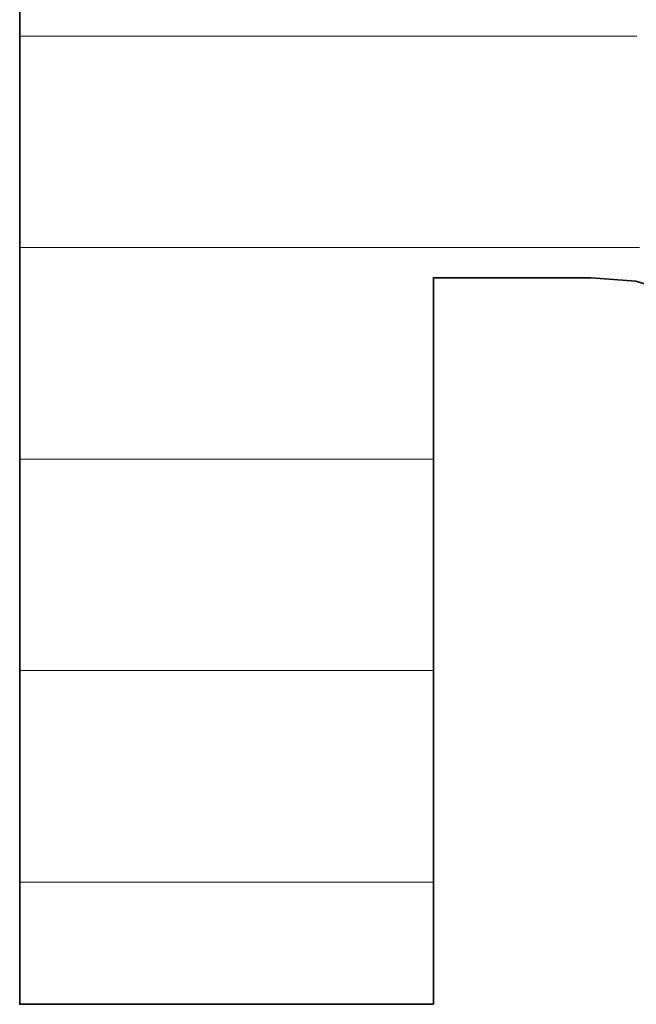
# Model space of a CAD drawing. Units: millimetres. Extents: x 59 to 11996, y 24 to 8424.
# Drawn here: x 8361 to 8381, y 255 to 288 of the extents above; entities that cross this region are included whole.
import ezdxf

# ---------------------------------------------------------------- set-up
doc = ezdxf.new("R2010")
doc.units = ezdxf.units.MM
doc.header["$MEASUREMENT"] = 0
doc.layers.add('(1) Shape lines', color=7, linetype='Continuous', lineweight=35)
doc.layers.add('(9) Sheet', color=7, linetype='Continuous', lineweight=35)

# ---------------------------------------------------------------- blocks, each defined once
blk = doc.blocks.new('HATCH_175_652b5299-31f2-432f-8092-bcb81521e3ad')
at = {"layer": '(1) Shape lines', "color": 0, "lineweight": 9}
for p, q in [((8361.742, 287), (8360.582, 287)), ((8362.052, 280), (8360.582, 280)), ((8362.362, 273), (8360.582, 273)), ((8362.672, 266), (8360.582, 266)), ((8362.982, 259), (8360.582, 259))]:
    blk.add_line(p, q, dxfattribs=at)
blk = doc.blocks.new('HATCH_176_824dd173-a57d-47be-a3fd-a25e51bb2805')
at = {"layer": '(1) Shape lines', "color": 0, "lineweight": 9}
for p, q in [((8363.161, 287), (8361.742, 287)), ((8363.161, 280), (8362.052, 280)), ((8363.161, 273), (8362.362, 273)), ((8363.161, 266), (8362.672, 266)), ((8363.161, 259), (8362.982, 259))]:
    blk.add_line(p, q, dxfattribs=at)
blk = doc.blocks.new('HATCH_181_7ac30249-a330-4685-9821-e9cdf5ebbed3')
at = {"layer": '(1) Shape lines', "color": 0, "lineweight": 9}
for p, q in [((8363.426, 287), (8363.161, 287)), ((8363.497, 280), (8363.161, 280)), ((8363.568, 273), (8363.161, 273)), ((8363.638, 266), (8363.161, 266)), ((8363.709, 259), (8363.161, 259))]:
    blk.add_line(p, q, dxfattribs=at)
blk = doc.blocks.new('HATCH_182_47de033b-b963-4ad1-83d9-8c0e16ce01c3')
at = {"layer": '(1) Shape lines', "color": 0, "lineweight": 9}
for p, q in [((8363.75, 287), (8363.426, 287)), ((8363.75, 280), (8363.497, 280)), ((8363.75, 273), (8363.568, 273)), ((8363.75, 266), (8363.638, 266)), ((8363.75, 259), (8363.709, 259))]:
    blk.add_line(p, q, dxfattribs=at)
blk = doc.blocks.new('HATCH_187_7f850e21-18a4-4bfd-8f56-46a8964e7fb4')
at = {"layer": '(1) Shape lines', "color": 0, "lineweight": 9}
for p, q in [((8364.269, 287), (8363.75, 287)), ((8364.408, 280), (8363.75, 280)), ((8364.547, 273), (8363.75, 273)), ((8364.686, 266), (8363.75, 266)), ((8364.825, 259), (8363.75, 259))]:
    blk.add_line(p, q, dxfattribs=at)
blk = doc.blocks.new('HATCH_188_3b0a13a8-7932-448b-86b3-780d4f07cc29')
at = {"layer": '(1) Shape lines', "color": 0, "lineweight": 9}
for p, q in [((8364.905, 287), (8364.269, 287)), ((8364.905, 280), (8364.408, 280)), ((8364.905, 273), (8364.547, 273)), ((8364.905, 266), (8364.686, 266)), ((8364.905, 259), (8364.825, 259))]:
    blk.add_line(p, q, dxfattribs=at)
blk = doc.blocks.new('HATCH_193_91adfaf1-23e8-4338-b8e9-6375ddb3b562')
at = {"layer": '(1) Shape lines', "color": 0, "lineweight": 9}
for p, q in [((8365.34, 287), (8364.905, 287)), ((8365.456, 280), (8364.905, 280)), ((8365.572, 273), (8364.905, 273)), ((8365.689, 266), (8364.905, 266)), ((8365.805, 259), (8364.905, 259))]:
    blk.add_line(p, q, dxfattribs=at)
blk = doc.blocks.new('HATCH_194_0ff54acc-0833-4a03-85bc-37e098e1e834')
at = {"layer": '(1) Shape lines', "color": 0, "lineweight": 9}
for p, q in [((8365.872, 287), (8365.34, 287)), ((8365.872, 280), (8365.456, 280)), ((8365.872, 273), (8365.572, 273)), ((8365.872, 266), (8365.689, 266)), ((8365.872, 259), (8365.805, 259))]:
    blk.add_line(p, q, dxfattribs=at)
blk = doc.blocks.new('HATCH_199_a9de2fcb-c8ee-4dd1-ac4a-1f60aa2fe8cf')
at = {"layer": '(1) Shape lines', "color": 0, "lineweight": 9}
for p, q in [((8366.419, 287), (8365.872, 287)), ((8366.565, 280), (8365.872, 280)), ((8366.711, 273), (8365.872, 273)), ((8366.858, 266), (8365.872, 266)), ((8367.004, 259), (8365.872, 259))]:
    blk.add_line(p, q, dxfattribs=at)
blk = doc.blocks.new('HATCH_200_275aee39-7ec6-4eb5-97ee-f5068254810d')
at = {"layer": '(1) Shape lines', "color": 0, "lineweight": 9}
for p, q in [((8367.088, 287), (8366.419, 287)), ((8367.088, 280), (8366.565, 280)), ((8367.088, 273), (8366.711, 273)), ((8367.088, 266), (8366.858, 266)), ((8367.088, 259), (8367.004, 259))]:
    blk.add_line(p, q, dxfattribs=at)
blk = doc.blocks.new('HATCH_205_7b4cbf78-ce21-4c70-bc76-b09c9a8e65a3')
at = {"layer": '(1) Shape lines', "color": 0, "lineweight": 9}
for p, q in [((8367.269, 287), (8367.088, 287)), ((8367.317, 280), (8367.088, 280)), ((8367.365, 273), (8367.088, 273)), ((8367.413, 266), (8367.088, 266)), ((8367.462, 259), (8367.088, 259))]:
    blk.add_line(p, q, dxfattribs=at)
blk = doc.blocks.new('HATCH_206_a748b5bf-9281-4251-b8a2-bbce076d0113')
at = {"layer": '(1) Shape lines', "color": 0, "lineweight": 9}
for p, q in [((8367.489, 287), (8367.269, 287)), ((8367.489, 280), (8367.317, 280)), ((8367.489, 273), (8367.365, 273)), ((8367.489, 266), (8367.413, 266)), ((8367.489, 259), (8367.462, 259))]:
    blk.add_line(p, q, dxfattribs=at)
blk = doc.blocks.new('HATCH_211_3907b591-568b-4e88-97e0-d5add3e63342')
at = {"layer": '(1) Shape lines', "color": 0, "lineweight": 9}
for p, q in [((8367.887, 287), (8367.489, 287)), ((8367.994, 280), (8367.489, 280)), ((8368.1, 273), (8367.489, 273)), ((8368.206, 266), (8367.489, 266)), ((8368.313, 259), (8367.489, 259))]:
    blk.add_line(p, q, dxfattribs=at)
blk = doc.blocks.new('HATCH_212_dce6ae68-90c5-4b09-aeec-aecc46d5b323')
at = {"layer": '(1) Shape lines', "color": 0, "lineweight": 9}
for p, q in [((8368.374, 287), (8367.887, 287)), ((8368.374, 280), (8367.994, 280)), ((8368.374, 273), (8368.1, 273)), ((8368.374, 266), (8368.206, 266)), ((8368.374, 259), (8368.313, 259))]:
    blk.add_line(p, q, dxfattribs=at)
blk = doc.blocks.new('HATCH_217_749deccf-0587-4f1b-819f-50ffc0e74a3a')
at = {"layer": '(1) Shape lines', "color": 0, "lineweight": 9}
for p, q in [((8371.029, 287), (8368.374, 287)), ((8371.739, 280), (8368.374, 280)), ((8372.449, 273), (8368.374, 273)), ((8373.159, 266), (8368.374, 266)), ((8373.87, 259), (8368.374, 259))]:
    blk.add_line(p, q, dxfattribs=at)
blk = doc.blocks.new('HATCH_218_151312cd-1035-4a58-81e7-1a483176a9c6')
at = {"layer": '(1) Shape lines', "color": 0, "lineweight": 9}
for p, q in [((8374.28, 287), (8371.029, 287)), ((8374.28, 280), (8371.739, 280)), ((8374.28, 273), (8372.449, 273)), ((8374.28, 266), (8373.159, 266)), ((8374.28, 259), (8373.87, 259))]:
    blk.add_line(p, q, dxfattribs=at)
blk = doc.blocks.new('HATCH_221_7ff1972d-3bdd-4e2b-b5b5-e39e49ca79f8')
at = {"layer": '(1) Shape lines', "color": 0, "lineweight": 9}
for p, q in [((8374.697, 287), (8374.28, 287)), ((8376.486, 280), (8374.28, 280))]:
    blk.add_line(p, q, dxfattribs=at)
blk = doc.blocks.new('HATCH_222_fbb7abfb-0229-49f5-b5b7-c1a4e8c7df2a')
at = {"layer": '(1) Shape lines', "color": 0, "lineweight": 9}
for p, q in [((8376.742, 287), (8374.697, 287)), ((8376.742, 280), (8376.486, 280))]:
    blk.add_line(p, q, dxfattribs=at)
blk = doc.blocks.new('HATCH_227_43ca8baf-04dc-4fc0-8b88-098ba797e5e5')
at = {"layer": '(1) Shape lines', "color": 0, "lineweight": 9}
for p, q in [((8377.029, 287), (8376.742, 287)), ((8378.262, 280), (8376.742, 280))]:
    blk.add_line(p, q, dxfattribs=at)
blk = doc.blocks.new('HATCH_228_2b99d8e3-0bc9-4a25-a118-5a2742a77362')
at = {"layer": '(1) Shape lines', "color": 0, "lineweight": 9}
for p, q in [((8378.438, 287), (8377.029, 287)), ((8378.438, 280), (8378.262, 280))]:
    blk.add_line(p, q, dxfattribs=at)
blk = doc.blocks.new('HATCH_233_266d35f5-2651-4275-92aa-9d35702bfad5')
at = {"layer": '(1) Shape lines', "color": 0, "lineweight": 9}
for p, q in [((8378.451, 287), (8378.438, 287)), ((8378.511, 280), (8378.438, 280))]:
    blk.add_line(p, q, dxfattribs=at)
blk = doc.blocks.new('HATCH_234_9600c6e3-e5c6-48f1-970c-58bac784ebfa')
at = {"layer": '(1) Shape lines', "color": 0, "lineweight": 9}
for p, q in [((8378.52, 287), (8378.451, 287)), ((8378.52, 280), (8378.511, 280))]:
    blk.add_line(p, q, dxfattribs=at)
blk = doc.blocks.new('HATCH_239_8c8b2e00-3394-4d8b-9463-becba5f42b19')
at = {"layer": '(1) Shape lines', "color": 0, "lineweight": 9}
for p, q in [((8378.568, 287), (8378.52, 287)), ((8378.778, 280), (8378.52, 280))]:
    blk.add_line(p, q, dxfattribs=at)
blk = doc.blocks.new('HATCH_240_27f90362-d47a-43fc-81b6-b2dd68e269c9')
at = {"layer": '(1) Shape lines', "color": 0, "lineweight": 9}
for p, q in [((8378.808, 287), (8378.568, 287)), ((8378.808, 280), (8378.778, 280))]:
    blk.add_line(p, q, dxfattribs=at)
blk = doc.blocks.new('HATCH_245_072d11e7-b72a-4e3d-b287-8d92c5af4892')
at = {"layer": '(1) Shape lines', "color": 0, "lineweight": 9}
for p, q in [((8378.912, 287), (8378.808, 287)), ((8379.354, 280), (8378.808, 280))]:
    blk.add_line(p, q, dxfattribs=at)
blk = doc.blocks.new('HATCH_246_2aa8b254-fec7-490f-9efd-32d28611d524')
at = {"layer": '(1) Shape lines', "color": 0, "lineweight": 9}
for p, q in [((8379.417, 287), (8378.912, 287)), ((8379.417, 280), (8379.354, 280))]:
    blk.add_line(p, q, dxfattribs=at)
blk = doc.blocks.new('HATCH_251_19abb281-9329-40b5-b66a-ef9b4beb3321')
at = {"layer": '(1) Shape lines', "color": 0, "lineweight": 9}
for p, q in [((8379.431, 287), (8379.417, 287)), ((8379.49, 280), (8379.417, 280))]:
    blk.add_line(p, q, dxfattribs=at)
blk = doc.blocks.new('HATCH_252_55ee946a-ac32-488f-ab21-68a212900565')
at = {"layer": '(1) Shape lines', "color": 0, "lineweight": 9}
for p, q in [((8379.499, 287), (8379.431, 287)), ((8379.499, 280), (8379.49, 280))]:
    blk.add_line(p, q, dxfattribs=at)
blk = doc.blocks.new('HATCH_257_d59a13c9-5b90-4de3-98bc-493d02b60f74')
at = {"layer": '(1) Shape lines', "color": 0, "lineweight": 9}
for p, q in [((8379.501, 287), (8379.499, 287)), ((8379.512, 280), (8379.499, 280))]:
    blk.add_line(p, q, dxfattribs=at)
blk = doc.blocks.new('HATCH_258_dc4ac6cc-3115-4c64-8f09-d8826d08e2d6')
at = {"layer": '(1) Shape lines', "color": 0, "lineweight": 9}
for p, q in [((8379.513, 287), (8379.501, 287)), ((8379.513, 280), (8379.512, 280))]:
    blk.add_line(p, q, dxfattribs=at)
blk = doc.blocks.new('HATCH_263_fbd25c89-4139-4519-8dce-c1fabbfeb1d1')
at = {"layer": '(1) Shape lines', "color": 0, "lineweight": 9}
for p, q in [((8379.65, 287), (8379.513, 287)), ((8380.223, 280), (8379.513, 280))]:
    blk.add_line(p, q, dxfattribs=at)
blk = doc.blocks.new('HATCH_264_0420454e-1700-4c35-a269-3d424b21dbff')
at = {"layer": '(1) Shape lines', "color": 0, "lineweight": 9}
for p, q in [((8380.31, 287), (8379.65, 287)), ((8380.31, 280), (8380.223, 280))]:
    blk.add_line(p, q, dxfattribs=at)
blk = doc.blocks.new('HATCH_269_fd3010db-f099-4364-9713-7777335359e3')
at = {"layer": '(1) Shape lines', "color": 0, "lineweight": 9}
for p, q in [((8380.329, 287), (8380.31, 287)), ((8380.403, 280), (8380.31, 280))]:
    blk.add_line(p, q, dxfattribs=at)
blk = doc.blocks.new('HATCH_270_ece9f170-b9d0-4a76-afb7-f8f01d8dbaf0')
at = {"layer": '(1) Shape lines', "color": 0, "lineweight": 9}
for p, q in [((8380.415, 287), (8380.329, 287)), ((8380.415, 280), (8380.403, 280))]:
    blk.add_line(p, q, dxfattribs=at)
blk = doc.blocks.new('HATCH_275_926ccd4d-4906-4fd2-98d6-c4dd55949fe5')
at = {"layer": '(1) Shape lines', "color": 0, "lineweight": 9}
for p, q in [((8380.519, 287), (8380.415, 287)), ((8380.92, 280), (8380.415, 280))]:
    blk.add_line(p, q, dxfattribs=at)
blk = doc.blocks.new('HATCH_276_ed5f6770-07cc-4939-b919-282eaede7912')
at = {"layer": '(1) Shape lines', "color": 0, "lineweight": 9}
for p, q in [((8380.983, 287), (8380.519, 287)), ((8380.983, 280), (8380.92, 280))]:
    blk.add_line(p, q, dxfattribs=at)
blk = doc.blocks.new('HATCH_281_4aa87b93-bbc9-4601-9b52-bdacd5044071')
at = {"layer": '(1) Shape lines', "color": 0, "lineweight": 9}
for p, q in [((8381.01, 287), (8380.983, 287)), ((8381.104, 280), (8380.983, 280))]:
    blk.add_line(p, q, dxfattribs=at)
blk = doc.blocks.new('GROUP_0_6926c5a1-e332-42bc-a6b0-cef69878a26b')
at = {"layer": '(9) Sheet', "color": 7, "linetype": 'Continuous', "lineweight": 35, "ltscale": 20}
blk.add_lwpolyline([(8360.582, 313.169), (8360.582, 254.954), (8374.28, 254.954), (8374.28, 279.002), (8379.499, 279.002), (8380.983, 278.891), (8382.212, 278.513)], dxfattribs=at)
at = {"layer": '(1) Shape lines', "color": 154, "linetype": 'ByBlock'}
for name in ['HATCH_175_652b5299-31f2-432f-8092-bcb81521e3ad', 'HATCH_176_824dd173-a57d-47be-a3fd-a25e51bb2805', 'HATCH_181_7ac30249-a330-4685-9821-e9cdf5ebbed3', 'HATCH_182_47de033b-b963-4ad1-83d9-8c0e16ce01c3', 'HATCH_187_7f850e21-18a4-4bfd-8f56-46a8964e7fb4', 'HATCH_188_3b0a13a8-7932-448b-86b3-780d4f07cc29', 'HATCH_193_91adfaf1-23e8-4338-b8e9-6375ddb3b562', 'HATCH_194_0ff54acc-0833-4a03-85bc-37e098e1e834', 'HATCH_199_a9de2fcb-c8ee-4dd1-ac4a-1f60aa2fe8cf', 'HATCH_200_275aee39-7ec6-4eb5-97ee-f5068254810d', 'HATCH_205_7b4cbf78-ce21-4c70-bc76-b09c9a8e65a3', 'HATCH_206_a748b5bf-9281-4251-b8a2-bbce076d0113', 'HATCH_211_3907b591-568b-4e88-97e0-d5add3e63342', 'HATCH_212_dce6ae68-90c5-4b09-aeec-aecc46d5b323', 'HATCH_217_749deccf-0587-4f1b-819f-50ffc0e74a3a', 'HATCH_218_151312cd-1035-4a58-81e7-1a483176a9c6', 'HATCH_221_7ff1972d-3bdd-4e2b-b5b5-e39e49ca79f8', 'HATCH_222_fbb7abfb-0229-49f5-b5b7-c1a4e8c7df2a', 'HATCH_227_43ca8baf-04dc-4fc0-8b88-098ba797e5e5', 'HATCH_228_2b99d8e3-0bc9-4a25-a118-5a2742a77362', 'HATCH_233_266d35f5-2651-4275-92aa-9d35702bfad5', 'HATCH_234_9600c6e3-e5c6-48f1-970c-58bac784ebfa', 'HATCH_239_8c8b2e00-3394-4d8b-9463-becba5f42b19', 'HATCH_240_27f90362-d47a-43fc-81b6-b2dd68e269c9', 'HATCH_245_072d11e7-b72a-4e3d-b287-8d92c5af4892', 'HATCH_246_2aa8b254-fec7-490f-9efd-32d28611d524', 'HATCH_251_19abb281-9329-40b5-b66a-ef9b4beb3321', 'HATCH_252_55ee946a-ac32-488f-ab21-68a212900565', 'HATCH_257_d59a13c9-5b90-4de3-98bc-493d02b60f74', 'HATCH_258_dc4ac6cc-3115-4c64-8f09-d8826d08e2d6', 'HATCH_263_fbd25c89-4139-4519-8dce-c1fabbfeb1d1', 'HATCH_264_0420454e-1700-4c35-a269-3d424b21dbff', 'HATCH_269_fd3010db-f099-4364-9713-7777335359e3', 'HATCH_270_ece9f170-b9d0-4a76-afb7-f8f01d8dbaf0', 'HATCH_275_926ccd4d-4906-4fd2-98d6-c4dd55949fe5', 'HATCH_276_ed5f6770-07cc-4939-b919-282eaede7912', 'HATCH_281_4aa87b93-bbc9-4601-9b52-bdacd5044071']:
    blk.add_blockref(name, (0, 0), dxfattribs=at)

msp = doc.modelspace()

# ---------------------------------------------------------------- block references
at = {"color": 7, "linetype": 'ByBlock'}
msp.add_blockref('GROUP_0_6926c5a1-e332-42bc-a6b0-cef69878a26b', (0, 0), dxfattribs=at)

doc.saveas('drawing.dxf')
